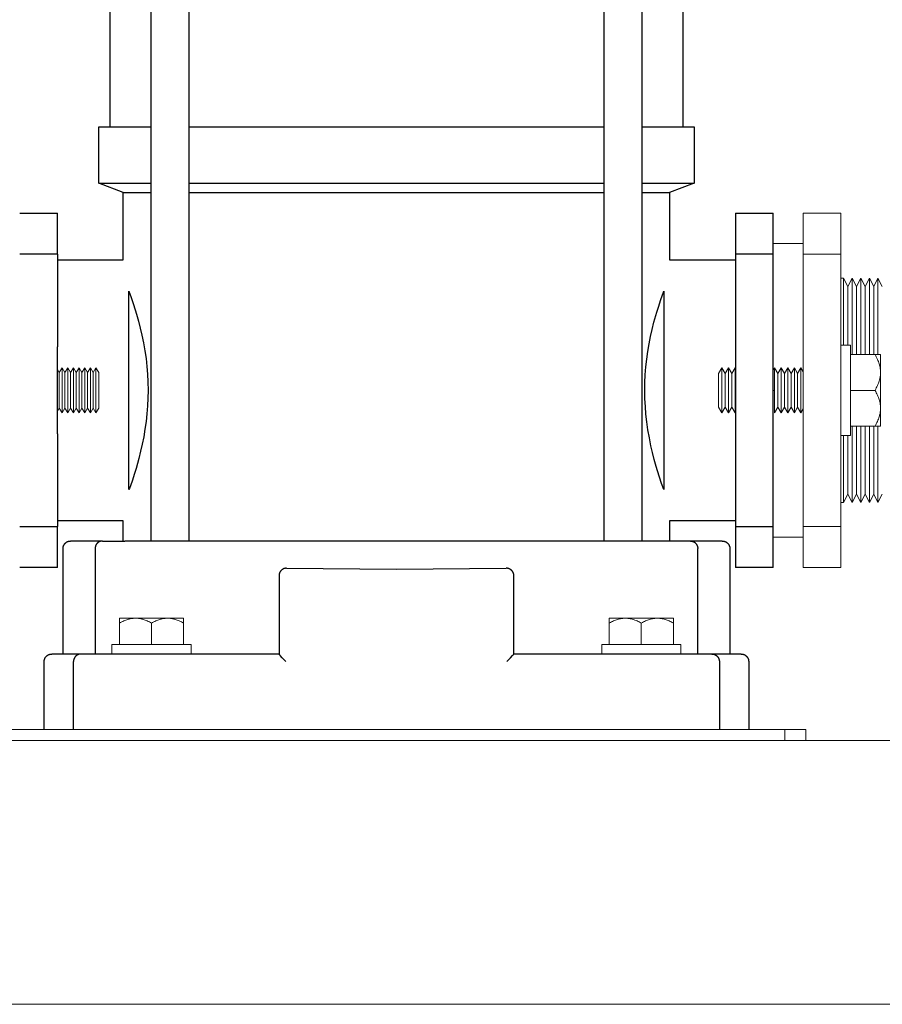
# Model space of a CAD drawing. Units: millimetres. Extents: x -1278 to 1839, y 3272 to 7082.
# Drawn here: x -825 to -596, y 4810 to 5071 of the extents above; entities that cross this region are included whole.
import ezdxf

# ---------------------------------------------------------------- set-up
doc = ezdxf.new("R2010")
doc.units = ezdxf.units.MM
for name, color, linetype, lineweight, true_color in [('Make2D$Visible$Curves$0', 254, 'Continuous', 0, 0xbebebe), ('Make2D$Visible$Curves$3DCPCOLOR253', 7, 'Continuous', 0, 0xadadad), ('Make2D$Visible$Curves$3DCPCOLOR254', 7, 'Continuous', 0, 0xd6d6d6)]:
    doc.layers.add(name, color=color, linetype=linetype, lineweight=lineweight, true_color=true_color)
doc.layers.add('Make2D$Visible$Curves$1', color=7, linetype='Continuous', true_color=0x000000)
doc.layers.add('Make2D$Visible$Curves$3', color=7, linetype='Continuous', true_color=0x000000)

msp = doc.modelspace()

# ---------------------------------------------------------------- linework, layer by layer
at = {"layer": 'Make2D$Visible$Curves$0', "color": 0}
for points in [[(-800.5, 4905.07), (-779.5, 4905.07)], [(-800.5, 4902.57), (-800.5, 4905.07)], [(-779.5, 4905.07), (-779.5, 4902.57)], [(-670.5, 4905.07), (-649.5, 4905.07)], [(-670.5, 4902.57), (-670.5, 4905.07)], [(-649.5, 4905.07), (-649.5, 4902.57)], [(-779.5, 4902.57), (-800.5, 4902.57)], [(-649.5, 4902.57), (-670.5, 4902.57)]]:
    msp.add_lwpolyline(points, dxfattribs=at)
at = {"layer": 'Make2D$Visible$Curves$1', "color": 251, "true_color": 0x545454}
for points in [[(-813.5, 4930.55), (-813.5, 4930.62), (-813.5, 4930.69), (-813.49, 4930.76), (-813.48, 4930.82), (-813.47, 4930.89), (-813.46, 4930.96), (-813.44, 4931.03), (-813.43, 4931.09), (-813.41, 4931.16), (-813.38, 4931.22), (-813.36, 4931.29), (-813.33, 4931.35), (-813.31, 4931.41), (-813.28, 4931.47), (-813.24, 4931.53), (-813.21, 4931.59), (-813.17, 4931.65), (-813.13, 4931.71), (-813.09, 4931.76), (-813.05, 4931.81), (-813.01, 4931.87), (-812.96, 4931.92), (-812.91, 4931.97), (-812.87, 4932.01), (-812.81, 4932.06), (-812.76, 4932.1), (-812.71, 4932.15), (-812.65, 4932.19), (-812.6, 4932.22), (-812.54, 4932.26), (-812.48, 4932.3), (-812.42, 4932.33), (-812.36, 4932.36), (-812.3, 4932.39), (-812.23, 4932.41), (-812.17, 4932.44), (-812.11, 4932.46), (-812.04, 4932.48), (-811.97, 4932.5), (-811.91, 4932.51), (-811.84, 4932.52), (-811.77, 4932.53), (-811.7, 4932.54), (-811.64, 4932.55), (-811.57, 4932.55), (-811.5, 4932.55)], [(-813.5, 4902.55), (-813.5, 4930.55)], [(-803.03, 4932.55), (-811.5, 4932.55)], [(-803.03, 4932.55), (-803.07, 4932.55), (-803.12, 4932.55), (-803.16, 4932.55), (-803.2, 4932.54), (-803.25, 4932.54), (-803.29, 4932.53), (-803.34, 4932.53), (-803.38, 4932.52), (-803.43, 4932.51), (-803.47, 4932.5), (-803.52, 4932.49), (-803.57, 4932.48), (-803.61, 4932.46), (-803.66, 4932.45), (-803.7, 4932.43), (-803.75, 4932.41), (-803.79, 4932.39), (-803.84, 4932.37), (-803.88, 4932.35), (-803.92, 4932.33), (-803.97, 4932.31), (-804.01, 4932.28), (-804.05, 4932.25), (-804.09, 4932.23), (-804.14, 4932.2), (-804.18, 4932.17), (-804.22, 4932.14), (-804.26, 4932.11), (-804.29, 4932.07), (-804.33, 4932.04), (-804.37, 4932), (-804.41, 4931.97), (-804.44, 4931.93), (-804.47, 4931.89), (-804.51, 4931.85), (-804.54, 4931.81), (-804.57, 4931.77), (-804.6, 4931.73), (-804.63, 4931.69), (-804.66, 4931.65), (-804.68, 4931.6), (-804.71, 4931.56), (-804.73, 4931.52), (-804.76, 4931.47), (-804.78, 4931.43), (-804.8, 4931.38), (-804.82, 4931.33), (-804.84, 4931.29), (-804.86, 4931.24), (-804.87, 4931.2), (-804.89, 4931.15), (-804.9, 4931.1), (-804.91, 4931.06), (-804.92, 4931.01), (-804.93, 4930.96), (-804.94, 4930.92), (-804.95, 4930.87), (-804.96, 4930.82), (-804.96, 4930.78), (-804.97, 4930.73), (-804.97, 4930.69), (-804.97, 4930.64), (-804.97, 4930.6), (-804.98, 4930.55)], [(-804.98, 4930.55), (-804.98, 4902.55)], [(-803.03, 4932.55), (-797.1, 4932.55)], [(-652.9, 4932.55), (-797.1, 4932.55)], [(-646.97, 4932.55), (-652.9, 4932.55)], [(-646.97, 4932.55), (-646.93, 4932.55), (-646.88, 4932.55), (-646.84, 4932.55), (-646.8, 4932.54), (-646.75, 4932.54), (-646.71, 4932.53), (-646.66, 4932.53), (-646.62, 4932.52), (-646.57, 4932.51), (-646.53, 4932.5), (-646.48, 4932.49), (-646.43, 4932.48), (-646.39, 4932.46), (-646.34, 4932.45), (-646.3, 4932.43), (-646.25, 4932.41), (-646.21, 4932.39), (-646.16, 4932.37), (-646.12, 4932.35), (-646.08, 4932.33), (-646.03, 4932.31), (-645.99, 4932.28), (-645.95, 4932.25), (-645.91, 4932.23), (-645.86, 4932.2), (-645.82, 4932.17), (-645.78, 4932.14), (-645.74, 4932.11), (-645.71, 4932.07), (-645.67, 4932.04), (-645.63, 4932), (-645.59, 4931.97), (-645.56, 4931.93), (-645.53, 4931.89), (-645.49, 4931.85), (-645.46, 4931.81), (-645.43, 4931.77), (-645.4, 4931.73), (-645.37, 4931.69), (-645.34, 4931.65), (-645.32, 4931.6), (-645.29, 4931.56), (-645.27, 4931.52), (-645.24, 4931.47), (-645.22, 4931.43), (-645.2, 4931.38), (-645.18, 4931.33), (-645.16, 4931.29), (-645.14, 4931.24), (-645.13, 4931.2), (-645.11, 4931.15), (-645.1, 4931.1), (-645.09, 4931.06), (-645.08, 4931.01), (-645.07, 4930.96), (-645.06, 4930.92), (-645.05, 4930.87), (-645.04, 4930.82), (-645.04, 4930.78), (-645.03, 4930.73), (-645.03, 4930.69), (-645.03, 4930.64), (-645.03, 4930.6), (-645.02, 4930.55)], [(-638.5, 4932.55), (-646.97, 4932.55)], [(-645.02, 4902.55), (-645.02, 4930.55)], [(-638.5, 4932.55), (-638.43, 4932.55), (-638.36, 4932.55), (-638.3, 4932.54), (-638.23, 4932.53), (-638.16, 4932.52), (-638.09, 4932.51), (-638.03, 4932.5), (-637.96, 4932.48), (-637.89, 4932.46), (-637.83, 4932.44), (-637.77, 4932.41), (-637.7, 4932.39), (-637.64, 4932.36), (-637.58, 4932.33), (-637.52, 4932.3), (-637.46, 4932.26), (-637.4, 4932.22), (-637.35, 4932.19), (-637.29, 4932.15), (-637.24, 4932.1), (-637.19, 4932.06), (-637.13, 4932.01), (-637.09, 4931.97), (-637.04, 4931.92), (-636.99, 4931.87), (-636.95, 4931.81), (-636.91, 4931.76), (-636.87, 4931.71), (-636.83, 4931.65), (-636.79, 4931.59), (-636.76, 4931.53), (-636.72, 4931.47), (-636.69, 4931.41), (-636.67, 4931.35), (-636.64, 4931.29), (-636.62, 4931.22), (-636.59, 4931.16), (-636.57, 4931.09), (-636.56, 4931.03), (-636.54, 4930.96), (-636.53, 4930.89), (-636.52, 4930.82), (-636.51, 4930.76), (-636.5, 4930.69), (-636.5, 4930.62), (-636.5, 4930.55)], [(-636.5, 4930.55), (-636.5, 4902.55)], [(-755.35, 4924.95), (-755.4, 4924.91), (-755.45, 4924.87), (-755.5, 4924.83), (-755.55, 4924.79), (-755.59, 4924.74), (-755.64, 4924.7), (-755.68, 4924.65), (-755.72, 4924.6), (-755.76, 4924.55)], [(-754.55, 4925.29), (-754.62, 4925.28), (-754.68, 4925.27), (-754.75, 4925.25), (-754.81, 4925.23), (-754.88, 4925.21), (-754.94, 4925.18), (-755, 4925.15), (-755.06, 4925.13), (-755.12, 4925.09), (-755.18, 4925.06), (-755.24, 4925.03), (-755.3, 4924.99), (-755.35, 4924.95)], [(-754.17, 4925.32), (-754.23, 4925.33), (-754.29, 4925.32), (-754.36, 4925.32), (-754.42, 4925.31), (-754.49, 4925.3), (-754.55, 4925.29)], [(-754.17, 4925.32), (-725, 4925.05), (-695.83, 4925.32)], [(-695.55, 4925.31), (-695.61, 4925.32), (-695.66, 4925.32), (-695.72, 4925.32), (-695.78, 4925.33), (-695.83, 4925.32)], [(-694.73, 4925.01), (-694.79, 4925.04), (-694.85, 4925.08), (-694.91, 4925.11), (-694.97, 4925.14), (-695.03, 4925.17), (-695.09, 4925.19), (-695.16, 4925.22), (-695.22, 4925.24), (-695.29, 4925.26), (-695.35, 4925.27), (-695.42, 4925.29), (-695.48, 4925.3), (-695.55, 4925.31)], [(-694.38, 4924.72), (-694.43, 4924.76), (-694.48, 4924.81), (-694.52, 4924.85), (-694.57, 4924.89), (-694.62, 4924.93), (-694.68, 4924.97), (-694.73, 4925.01)], [(-756.13, 4923.73), (-756.14, 4923.67), (-756.15, 4923.6), (-756.16, 4923.53), (-756.16, 4923.46), (-756.17, 4923.39), (-756.17, 4923.32)], [(-756.17, 4923.32), (-756.17, 4916.16)], [(-755.76, 4924.55), (-755.8, 4924.49), (-755.84, 4924.44), (-755.88, 4924.38), (-755.91, 4924.32), (-755.94, 4924.26), (-755.97, 4924.19), (-756, 4924.13), (-756.03, 4924.07), (-756.05, 4924), (-756.07, 4923.93), (-756.09, 4923.87), (-756.11, 4923.8), (-756.13, 4923.73)], [(-693.93, 4923.96), (-693.95, 4924.02), (-693.98, 4924.09), (-694.01, 4924.15), (-694.03, 4924.21), (-694.07, 4924.27), (-694.1, 4924.33), (-694.13, 4924.39), (-694.17, 4924.45), (-694.21, 4924.51), (-694.25, 4924.56), (-694.29, 4924.62), (-694.34, 4924.67), (-694.38, 4924.72)], [(-693.84, 4923.45), (-693.84, 4923.51), (-693.85, 4923.58), (-693.86, 4923.64), (-693.87, 4923.7), (-693.88, 4923.77), (-693.9, 4923.83), (-693.91, 4923.89), (-693.93, 4923.96)], [(-693.83, 4923.32), (-693.83, 4923.39), (-693.84, 4923.45)], [(-693.83, 4916.16), (-693.83, 4923.32)], [(-756.17, 4916.16), (-756.17, 4902.55)], [(-693.83, 4902.55), (-693.83, 4916.16)], [(-818.5, 4900.55), (-818.5, 4900.62), (-818.5, 4900.69), (-818.49, 4900.76), (-818.48, 4900.82), (-818.47, 4900.89), (-818.46, 4900.96), (-818.44, 4901.03), (-818.43, 4901.09), (-818.41, 4901.16), (-818.38, 4901.22), (-818.36, 4901.29), (-818.33, 4901.35), (-818.31, 4901.41), (-818.28, 4901.47), (-818.24, 4901.53), (-818.21, 4901.59), (-818.17, 4901.65), (-818.13, 4901.71), (-818.09, 4901.76), (-818.05, 4901.81), (-818.01, 4901.87), (-817.96, 4901.92), (-817.91, 4901.97), (-817.87, 4902.01), (-817.81, 4902.06), (-817.76, 4902.1), (-817.71, 4902.15), (-817.65, 4902.19), (-817.6, 4902.22), (-817.54, 4902.26), (-817.48, 4902.3), (-817.42, 4902.33), (-817.36, 4902.36), (-817.3, 4902.39), (-817.23, 4902.41), (-817.17, 4902.44), (-817.11, 4902.46), (-817.04, 4902.48), (-816.97, 4902.5), (-816.91, 4902.51), (-816.84, 4902.52), (-816.77, 4902.53), (-816.7, 4902.54), (-816.64, 4902.55), (-816.57, 4902.55), (-816.5, 4902.55)], [(-808.74, 4902.55), (-816.5, 4902.55)], [(-808.74, 4902.55), (-808.78, 4902.55), (-808.83, 4902.55), (-808.87, 4902.55), (-808.91, 4902.54), (-808.96, 4902.54), (-809.01, 4902.53), (-809.05, 4902.53), (-809.1, 4902.52), (-809.14, 4902.51), (-809.19, 4902.5), (-809.23, 4902.49), (-809.28, 4902.48), (-809.33, 4902.46), (-809.37, 4902.45), (-809.42, 4902.43), (-809.46, 4902.41), (-809.51, 4902.39), (-809.56, 4902.37), (-809.6, 4902.35), (-809.65, 4902.33), (-809.69, 4902.31), (-809.73, 4902.28), (-809.78, 4902.25), (-809.82, 4902.23), (-809.86, 4902.2), (-809.9, 4902.17), (-809.94, 4902.14), (-809.98, 4902.11), (-810.02, 4902.07), (-810.06, 4902.04), (-810.1, 4902), (-810.13, 4901.97), (-810.17, 4901.93), (-810.21, 4901.89), (-810.24, 4901.85), (-810.27, 4901.81), (-810.3, 4901.77), (-810.33, 4901.73), (-810.36, 4901.69), (-810.39, 4901.65), (-810.42, 4901.6), (-810.44, 4901.56), (-810.47, 4901.52), (-810.49, 4901.47), (-810.52, 4901.43), (-810.54, 4901.38), (-810.56, 4901.33), (-810.58, 4901.29), (-810.59, 4901.24), (-810.61, 4901.2), (-810.62, 4901.15), (-810.64, 4901.1), (-810.65, 4901.06), (-810.66, 4901.01), (-810.67, 4900.96), (-810.68, 4900.92), (-810.69, 4900.87), (-810.7, 4900.82), (-810.7, 4900.78), (-810.71, 4900.73), (-810.71, 4900.69), (-810.71, 4900.64), (-810.71, 4900.6), (-810.71, 4900.55)], [(-794.5, 4902.55), (-808.74, 4902.55)], [(-756.17, 4902.55), (-794.5, 4902.55)], [(-754.33, 4900.55), (-755.3, 4901.54), (-755.83, 4902.12), (-755.98, 4902.29), (-756.04, 4902.36), (-756.09, 4902.42), (-756.11, 4902.45), (-756.12, 4902.47), (-756.14, 4902.48), (-756.14, 4902.49), (-756.15, 4902.5), (-756.15, 4902.51), (-756.16, 4902.52), (-756.16, 4902.52), (-756.16, 4902.52), (-756.16, 4902.53), (-756.16, 4902.53), (-756.16, 4902.53), (-756.16, 4902.53), (-756.16, 4902.53), (-756.16, 4902.54), (-756.17, 4902.54), (-756.17, 4902.54), (-756.17, 4902.54), (-756.17, 4902.54), (-756.17, 4902.54), (-756.17, 4902.54), (-756.17, 4902.54), (-756.17, 4902.54), (-756.17, 4902.54), (-756.17, 4902.54), (-756.17, 4902.54), (-756.17, 4902.54), (-756.17, 4902.54), (-756.17, 4902.55)], [(-695.67, 4900.55), (-694.7, 4901.54), (-694.17, 4902.12), (-694.02, 4902.29), (-693.96, 4902.36), (-693.91, 4902.42), (-693.89, 4902.45), (-693.88, 4902.47), (-693.86, 4902.48), (-693.86, 4902.49), (-693.85, 4902.5), (-693.85, 4902.51), (-693.84, 4902.52), (-693.84, 4902.52), (-693.84, 4902.52), (-693.84, 4902.53), (-693.84, 4902.53), (-693.84, 4902.53), (-693.84, 4902.53), (-693.84, 4902.53), (-693.84, 4902.54), (-693.83, 4902.54), (-693.83, 4902.54), (-693.83, 4902.54), (-693.83, 4902.54), (-693.83, 4902.54), (-693.83, 4902.54), (-693.83, 4902.54), (-693.83, 4902.54), (-693.83, 4902.54), (-693.83, 4902.54), (-693.83, 4902.54), (-693.83, 4902.54), (-693.83, 4902.54), (-693.83, 4902.55)], [(-655.5, 4902.55), (-693.83, 4902.55)], [(-641.26, 4902.55), (-655.5, 4902.55)], [(-641.26, 4902.55), (-641.22, 4902.55), (-641.17, 4902.55), (-641.13, 4902.55), (-641.09, 4902.54), (-641.04, 4902.54), (-640.99, 4902.53), (-640.95, 4902.53), (-640.9, 4902.52), (-640.86, 4902.51), (-640.81, 4902.5), (-640.77, 4902.49), (-640.72, 4902.48), (-640.67, 4902.46), (-640.63, 4902.45), (-640.58, 4902.43), (-640.54, 4902.41), (-640.49, 4902.39), (-640.44, 4902.37), (-640.4, 4902.35), (-640.35, 4902.33), (-640.31, 4902.31), (-640.27, 4902.28), (-640.22, 4902.25), (-640.18, 4902.23), (-640.14, 4902.2), (-640.1, 4902.17), (-640.06, 4902.14), (-640.02, 4902.11), (-639.98, 4902.07), (-639.94, 4902.04), (-639.9, 4902), (-639.87, 4901.97), (-639.83, 4901.93), (-639.79, 4901.89), (-639.76, 4901.85), (-639.73, 4901.81), (-639.7, 4901.77), (-639.67, 4901.73), (-639.64, 4901.69), (-639.61, 4901.65), (-639.58, 4901.6), (-639.56, 4901.56), (-639.53, 4901.52), (-639.51, 4901.47), (-639.48, 4901.43), (-639.46, 4901.38), (-639.44, 4901.33), (-639.42, 4901.29), (-639.41, 4901.24), (-639.39, 4901.2), (-639.38, 4901.15), (-639.36, 4901.1), (-639.35, 4901.06), (-639.34, 4901.01), (-639.33, 4900.96), (-639.32, 4900.92), (-639.31, 4900.87), (-639.3, 4900.82), (-639.3, 4900.78), (-639.29, 4900.73), (-639.29, 4900.69), (-639.29, 4900.64), (-639.29, 4900.6), (-639.29, 4900.55)], [(-633.5, 4902.55), (-641.26, 4902.55)], [(-633.5, 4902.55), (-633.43, 4902.55), (-633.36, 4902.55), (-633.3, 4902.54), (-633.23, 4902.53), (-633.16, 4902.52), (-633.09, 4902.51), (-633.03, 4902.5), (-632.96, 4902.48), (-632.89, 4902.46), (-632.83, 4902.44), (-632.77, 4902.41), (-632.7, 4902.39), (-632.64, 4902.36), (-632.58, 4902.33), (-632.52, 4902.3), (-632.46, 4902.26), (-632.4, 4902.22), (-632.35, 4902.19), (-632.29, 4902.15), (-632.24, 4902.1), (-632.19, 4902.06), (-632.13, 4902.01), (-632.09, 4901.97), (-632.04, 4901.92), (-631.99, 4901.87), (-631.95, 4901.81), (-631.91, 4901.76), (-631.87, 4901.71), (-631.83, 4901.65), (-631.79, 4901.59), (-631.76, 4901.53), (-631.72, 4901.47), (-631.69, 4901.41), (-631.67, 4901.35), (-631.64, 4901.29), (-631.62, 4901.22), (-631.59, 4901.16), (-631.57, 4901.09), (-631.56, 4901.03), (-631.54, 4900.96), (-631.53, 4900.89), (-631.52, 4900.82), (-631.51, 4900.76), (-631.5, 4900.69), (-631.5, 4900.62), (-631.5, 4900.55)], [(-818.5, 4882.55), (-818.5, 4900.55)], [(-810.71, 4882.55), (-810.71, 4900.55)], [(-639.29, 4900.55), (-639.29, 4882.55)], [(-631.5, 4900.55), (-631.5, 4882.55)]]:
    msp.add_lwpolyline(points, dxfattribs=at)
at = {"layer": 'Make2D$Visible$Curves$3', "color": 9, "true_color": 0xbbbbbb}
for points in [[(-801, 5042.55), (-801, 5253.55)], [(-790.1, 4932.55), (-790.1, 5253.55)], [(-780.1, 5253.55), (-780.1, 4932.55)], [(-669.9, 4932.55), (-669.9, 5253.55)], [(-659.9, 5253.55), (-659.9, 4932.55)], [(-649, 5253.55), (-649, 5042.55)], [(-804, 5042.55), (-790.1, 5042.55)], [(-804, 5027.55), (-804, 5042.55)], [(-780.1, 5042.55), (-669.9, 5042.55)], [(-659.9, 5042.55), (-646, 5042.55)], [(-646, 5042.55), (-646, 5027.55)], [(-797.5, 5025.05), (-804, 5027.55)], [(-804, 5027.55), (-790.1, 5027.55)], [(-780.1, 5027.55), (-669.9, 5027.55)], [(-659.9, 5027.55), (-646, 5027.55)], [(-646, 5027.55), (-652.5, 5025.05)], [(-797.5, 5007.2), (-797.5, 5025.05)], [(-797.5, 5025.05), (-790.1, 5025.05)], [(-780.1, 5025.05), (-669.9, 5025.05)], [(-659.9, 5025.05), (-652.5, 5025.05)], [(-652.5, 5025.05), (-652.5, 5007.2)], [(-825, 5019.55), (-815, 5019.55)], [(-815, 5008.67), (-815, 5019.55)], [(-635, 5019.55), (-635, 5008.67)], [(-635, 5019.55), (-625, 5019.55)], [(-625, 5008.67), (-625, 5019.55)], [(-815, 5008.67), (-825, 5008.67)], [(-815, 5008.67), (-815, 4984.08)], [(-635, 5008.67), (-635, 4984.08)], [(-625, 5008.67), (-635, 5008.67)], [(-625, 4984.08), (-625, 5008.67)], [(-815, 5007.2), (-797.5, 5007.2)], [(-652.5, 5007.2), (-635, 5007.2)], [(-796, 4998.89), (-795.4, 4997.24), (-794.84, 4995.58)], [(-796, 4972.55), (-796, 4998.89)], [(-655.46, 4994.65), (-654.81, 4996.63), (-654.11, 4998.6)], [(-654.11, 4998.6), (-654, 4998.89)], [(-654, 4998.89), (-654, 4972.55)], [(-794.84, 4995.58), (-794.31, 4993.92)], [(-794.31, 4993.92), (-793.96, 4992.75)], [(-793.96, 4992.75), (-793.45, 4990.93), (-792.98, 4989.09), (-792.55, 4987.24)], [(-656.64, 4990.62), (-655.88, 4993.29)], [(-655.88, 4993.29), (-655.46, 4994.65)], [(-657.92, 4984.91), (-657.54, 4986.83), (-657.11, 4988.73), (-656.64, 4990.62)], [(-792.55, 4987.24), (-792.13, 4985.16), (-791.77, 4983.06), (-791.47, 4980.96)], [(-658.77, 4978.76), (-658.55, 4980.82), (-658.26, 4982.87), (-657.92, 4984.91)], [(-815, 4961.03), (-815, 4984.08)], [(-635, 4984.08), (-635, 4961.03)], [(-625, 4961.03), (-625, 4984.08)], [(-791.47, 4980.96), (-791.24, 4978.92), (-791.07, 4976.87), (-790.97, 4974.82)], [(-659.07, 4972.55), (-659.03, 4974.63), (-658.94, 4976.7), (-658.77, 4978.76)], [(-790.97, 4974.82), (-790.93, 4972.55)], [(-796, 4946.21), (-796, 4972.55)], [(-790.93, 4972.55), (-790.97, 4970.48), (-791.06, 4968.41), (-791.23, 4966.34)], [(-659.03, 4970.29), (-659.07, 4972.55)], [(-654, 4972.55), (-654, 4946.21)], [(-658.53, 4964.15), (-658.76, 4966.19), (-658.93, 4968.24), (-659.03, 4970.29)], [(-791.23, 4966.34), (-791.45, 4964.28), (-791.74, 4962.23), (-792.08, 4960.19)], [(-657.45, 4957.86), (-657.87, 4959.95), (-658.23, 4962.04), (-658.53, 4964.15)], [(-815, 4961.03), (-815, 4936.44)], [(-792.08, 4960.19), (-792.46, 4958.28), (-792.89, 4956.38), (-793.36, 4954.49)], [(-635, 4961.03), (-635, 4936.44)], [(-625, 4936.44), (-625, 4961.03)], [(-656.04, 4952.35), (-656.55, 4954.18), (-657.02, 4956.02), (-657.45, 4957.86)], [(-793.36, 4954.49), (-794.12, 4951.82)], [(-794.12, 4951.82), (-794.54, 4950.46)], [(-655.69, 4951.19), (-656.04, 4952.35)], [(-655.16, 4949.53), (-655.69, 4951.19)], [(-794.54, 4950.46), (-795.19, 4948.47), (-795.89, 4946.51)], [(-654, 4946.21), (-654.6, 4947.86), (-655.16, 4949.53)], [(-795.89, 4946.51), (-796, 4946.21)], [(-797.5, 4937.9), (-815, 4937.9)], [(-797.5, 4932.55), (-797.5, 4937.9)], [(-652.5, 4937.9), (-652.5, 4932.55)], [(-635, 4937.9), (-652.5, 4937.9)], [(-825, 4936.44), (-815, 4936.44)], [(-815, 4925.55), (-815, 4936.44)], [(-635, 4936.44), (-625, 4936.44)], [(-635, 4936.44), (-635, 4925.55)], [(-625, 4925.55), (-625, 4936.44)], [(-815, 4925.55), (-825, 4925.55)], [(-625, 4925.55), (-635, 4925.55)]]:
    msp.add_lwpolyline(points, dxfattribs=at)
at = {"layer": 'Make2D$Visible$Curves$3DCPCOLOR253', "color": 0}
for points in [[(-798.5, 4910.75), (-798.21, 4910.92), (-797.92, 4911.07), (-797.64, 4911.21), (-797.36, 4911.34), (-797.09, 4911.46), (-796.82, 4911.56), (-796.56, 4911.66), (-796.3, 4911.75), (-796.04, 4911.82), (-795.91, 4911.86), (-795.78, 4911.89), (-795.65, 4911.92), (-795.52, 4911.94), (-795.4, 4911.97), (-795.27, 4911.99), (-795.14, 4912.01), (-795.01, 4912.02), (-794.89, 4912.04), (-794.76, 4912.05), (-794.63, 4912.06), (-794.51, 4912.06), (-794.38, 4912.07), (-794.25, 4912.07)], [(-794.25, 4912.07), (-798.5, 4912.07)], [(-798.5, 4912.07), (-798.5, 4910.75)], [(-794.25, 4912.07), (-794.12, 4912.07), (-793.99, 4912.06), (-793.87, 4912.06), (-793.74, 4912.05), (-793.61, 4912.04), (-793.49, 4912.02), (-793.36, 4912.01), (-793.23, 4911.99), (-793.1, 4911.97), (-792.98, 4911.94), (-792.85, 4911.92), (-792.72, 4911.89), (-792.59, 4911.86), (-792.46, 4911.82), (-792.2, 4911.75), (-791.94, 4911.66), (-791.68, 4911.56), (-791.41, 4911.46), (-791.14, 4911.34), (-790.86, 4911.21), (-790.58, 4911.07), (-790.29, 4910.92), (-790, 4910.75)], [(-790, 4912.07), (-794.25, 4912.07)], [(-790, 4910.75), (-789.71, 4910.92), (-789.42, 4911.07), (-789.14, 4911.21), (-788.86, 4911.34), (-788.59, 4911.46), (-788.32, 4911.56), (-788.06, 4911.66), (-787.8, 4911.75), (-787.54, 4911.82), (-787.41, 4911.86), (-787.28, 4911.89), (-787.15, 4911.92), (-787.02, 4911.94), (-786.9, 4911.97), (-786.77, 4911.99), (-786.64, 4912.01), (-786.51, 4912.02), (-786.39, 4912.04), (-786.26, 4912.05), (-786.13, 4912.06), (-786.01, 4912.06), (-785.88, 4912.07), (-785.75, 4912.07)], [(-785.75, 4912.07), (-790, 4912.07)], [(-785.75, 4912.07), (-785.62, 4912.07), (-785.49, 4912.06), (-785.37, 4912.06), (-785.24, 4912.05), (-785.11, 4912.04), (-784.99, 4912.02), (-784.86, 4912.01), (-784.73, 4911.99), (-784.6, 4911.97), (-784.48, 4911.94), (-784.35, 4911.92), (-784.22, 4911.89), (-784.09, 4911.86), (-783.96, 4911.82), (-783.7, 4911.75), (-783.44, 4911.66), (-783.18, 4911.56), (-782.91, 4911.46), (-782.64, 4911.34), (-782.36, 4911.21), (-782.08, 4911.07), (-781.79, 4910.92), (-781.5, 4910.75)], [(-781.5, 4912.07), (-785.75, 4912.07)], [(-781.5, 4910.75), (-781.5, 4912.07)], [(-668.5, 4910.75), (-668.21, 4910.92), (-667.92, 4911.07), (-667.64, 4911.21), (-667.36, 4911.34), (-667.09, 4911.46), (-666.82, 4911.56), (-666.56, 4911.66), (-666.3, 4911.75), (-666.04, 4911.82), (-665.91, 4911.86), (-665.78, 4911.89), (-665.65, 4911.92), (-665.52, 4911.94), (-665.4, 4911.97), (-665.27, 4911.99), (-665.14, 4912.01), (-665.01, 4912.02), (-664.89, 4912.04), (-664.76, 4912.05), (-664.63, 4912.06), (-664.51, 4912.06), (-664.38, 4912.07), (-664.25, 4912.07)], [(-664.25, 4912.07), (-668.5, 4912.07)], [(-668.5, 4912.07), (-668.5, 4910.75)], [(-664.25, 4912.07), (-664.12, 4912.07), (-663.99, 4912.06), (-663.87, 4912.06), (-663.74, 4912.05), (-663.61, 4912.04), (-663.49, 4912.02), (-663.36, 4912.01), (-663.23, 4911.99), (-663.1, 4911.97), (-662.98, 4911.94), (-662.85, 4911.92), (-662.72, 4911.89), (-662.59, 4911.86), (-662.46, 4911.82), (-662.2, 4911.75), (-661.94, 4911.66), (-661.68, 4911.56), (-661.41, 4911.46), (-661.14, 4911.34), (-660.86, 4911.21), (-660.58, 4911.07), (-660.29, 4910.92), (-660, 4910.75)], [(-660, 4912.07), (-664.25, 4912.07)], [(-660, 4910.75), (-659.71, 4910.92), (-659.42, 4911.07), (-659.14, 4911.21), (-658.86, 4911.34), (-658.59, 4911.46), (-658.32, 4911.56), (-658.06, 4911.66), (-657.8, 4911.75), (-657.54, 4911.82), (-657.41, 4911.86), (-657.28, 4911.89), (-657.15, 4911.92), (-657.02, 4911.94), (-656.9, 4911.97), (-656.77, 4911.99), (-656.64, 4912.01), (-656.51, 4912.02), (-656.39, 4912.04), (-656.26, 4912.05), (-656.13, 4912.06), (-656.01, 4912.06), (-655.88, 4912.07), (-655.75, 4912.07)], [(-655.75, 4912.07), (-660, 4912.07)], [(-655.75, 4912.07), (-655.62, 4912.07), (-655.49, 4912.06), (-655.37, 4912.06), (-655.24, 4912.05), (-655.11, 4912.04), (-654.99, 4912.02), (-654.86, 4912.01), (-654.73, 4911.99), (-654.6, 4911.97), (-654.48, 4911.94), (-654.35, 4911.92), (-654.22, 4911.89), (-654.09, 4911.86), (-653.96, 4911.82), (-653.7, 4911.75), (-653.44, 4911.66), (-653.18, 4911.56), (-652.91, 4911.46), (-652.64, 4911.34), (-652.36, 4911.21), (-652.08, 4911.07), (-651.79, 4910.92), (-651.5, 4910.75)], [(-651.5, 4912.07), (-655.75, 4912.07)], [(-651.5, 4910.75), (-651.5, 4912.07)], [(-798.5, 4905.07), (-798.5, 4910.75)], [(-790, 4905.07), (-790, 4910.75)], [(-781.5, 4910.75), (-781.5, 4905.07)], [(-668.5, 4905.07), (-668.5, 4910.75)], [(-660, 4905.07), (-660, 4910.75)], [(-651.5, 4910.75), (-651.5, 4905.07)]]:
    msp.add_lwpolyline(points, dxfattribs=at)
at = {"layer": 'Make2D$Visible$Curves$3DCPCOLOR253'}
for points in [[(-475, 4879.55), (-975, 4879.55)], [(-475, 4809.55), (-975, 4809.55)]]:
    msp.add_lwpolyline(points, dxfattribs=at)
at = {"layer": 'Make2D$Visible$Curves$3DCPCOLOR254'}
for points in [[(-617, 5019.55), (-617, 5008.67)], [(-617, 5019.55), (-607, 5019.55)], [(-607, 5008.67), (-607, 5019.55)], [(-625, 5011.55), (-617, 5011.55)], [(-617, 5008.67), (-607, 5008.67)], [(-617, 5008.67), (-617, 4984.08)], [(-607, 4984.08), (-607, 5008.67)], [(-607, 5002.36), (-606.33, 5002.36)], [(-606.33, 4984.55), (-606.33, 5002.36)], [(-606.33, 5002.36), (-605.19, 5000.14)], [(-605.19, 5000.14), (-604.04, 5002.36)], [(-604.04, 4982.05), (-604.04, 5002.36)], [(-604.04, 5002.36), (-602.9, 5000.14)], [(-602.9, 5000.14), (-601.76, 5002.36)], [(-601.76, 4982.05), (-601.76, 5002.36)], [(-601.76, 5002.36), (-600.61, 5000.14)], [(-600.61, 5000.14), (-599.47, 5002.36)], [(-599.47, 4982.05), (-599.47, 5002.36)], [(-599.47, 5002.36), (-598.32, 5000.14)], [(-598.32, 5000.14), (-597.18, 5002.36)], [(-597.18, 4982.05), (-597.18, 5002.36)], [(-597.18, 5002.36), (-596.03, 5000.14)], [(-605.19, 4984.55), (-605.19, 5000.14)], [(-602.9, 4982.05), (-602.9, 5000.14)], [(-600.61, 4982.05), (-600.61, 5000.14)], [(-598.32, 4982.05), (-598.32, 5000.14)], [(-617, 4984.08), (-617, 4961.03)], [(-607, 4961.03), (-607, 4984.08)], [(-604.04, 4942.75), (-604.04, 4963.05)], [(-602.9, 4944.97), (-602.9, 4963.05)], [(-601.76, 4942.75), (-601.76, 4963.05)], [(-600.61, 4944.97), (-600.61, 4963.05)], [(-599.47, 4942.75), (-599.47, 4963.05)], [(-598.32, 4944.97), (-598.32, 4963.05)], [(-597.18, 4942.75), (-597.18, 4963.05)], [(-617, 4961.03), (-617, 4936.44)], [(-607, 4936.44), (-607, 4961.03)], [(-606.33, 4942.75), (-606.33, 4960.55)], [(-605.19, 4944.97), (-605.19, 4960.55)], [(-605.19, 4944.97), (-606.33, 4942.75)], [(-604.04, 4942.75), (-605.19, 4944.97)], [(-602.9, 4944.97), (-604.04, 4942.75)], [(-601.76, 4942.75), (-602.9, 4944.97)], [(-600.61, 4944.97), (-601.76, 4942.75)], [(-599.47, 4942.75), (-600.61, 4944.97)], [(-598.32, 4944.97), (-599.47, 4942.75)], [(-597.18, 4942.75), (-598.32, 4944.97)], [(-596.03, 4944.97), (-597.18, 4942.75)], [(-606.33, 4942.75), (-607, 4942.75)], [(-617, 4936.44), (-617, 4925.55)], [(-617, 4936.44), (-607, 4936.44)], [(-607, 4925.55), (-607, 4936.44)], [(-617, 4933.55), (-625, 4933.55)], [(-607, 4925.55), (-617, 4925.55)], [(-799.5, 4882.55), (-828.08, 4882.55)], [(-650.5, 4882.55), (-799.5, 4882.55)], [(-621.92, 4882.55), (-650.5, 4882.55)], [(-616.33, 4882.55), (-621.92, 4882.55)], [(-621.92, 4879.55), (-621.92, 4882.55)], [(-616.33, 4882.55), (-616.33, 4879.55)]]:
    msp.add_lwpolyline(points, dxfattribs=at)
at = {"layer": 'Make2D$Visible$Curves$3DCPCOLOR254', "color": 0}
for points in [[(-607, 4984.55), (-604.5, 4984.55)], [(-604.5, 4984.55), (-604.5, 4960.55)], [(-604.5, 4982.05), (-597.97, 4982.05)], [(-597.97, 4982.05), (-597.79, 4981.73), (-597.62, 4981.41), (-597.46, 4981.09), (-597.32, 4980.78), (-597.18, 4980.48), (-597.06, 4980.18), (-596.96, 4979.88), (-596.86, 4979.59), (-596.78, 4979.3), (-596.74, 4979.16), (-596.7, 4979.01), (-596.67, 4978.87), (-596.64, 4978.73), (-596.61, 4978.58), (-596.59, 4978.44), (-596.57, 4978.3), (-596.55, 4978.16), (-596.54, 4978.01), (-596.52, 4977.87), (-596.51, 4977.73), (-596.51, 4977.59), (-596.5, 4977.45), (-596.5, 4977.3)], [(-596.5, 4982.05), (-597.97, 4982.05)], [(-596.5, 4977.3), (-596.5, 4982.05)], [(-815, 4978.12), (-814.5, 4977.25)], [(-814.5, 4977.25), (-813.75, 4978.55)], [(-814.5, 4977.25), (-814.5, 4972.55)], [(-813.75, 4978.55), (-813.75, 4972.55)], [(-813.75, 4978.55), (-813, 4977.25)], [(-813, 4977.25), (-812.25, 4978.55)], [(-813, 4977.25), (-813, 4972.55)], [(-812.25, 4978.55), (-812.25, 4972.55)], [(-812.25, 4978.55), (-811.5, 4977.25)], [(-811.5, 4977.25), (-810.75, 4978.55)], [(-811.5, 4977.25), (-811.5, 4972.55)], [(-810.75, 4978.55), (-810.75, 4972.55)], [(-810.75, 4978.55), (-810, 4977.25)], [(-810, 4977.25), (-809.25, 4978.55)], [(-810, 4977.25), (-810, 4972.55)], [(-809.25, 4978.55), (-809.25, 4972.55)], [(-809.25, 4978.55), (-808.5, 4977.25)], [(-808.5, 4977.25), (-807.75, 4978.55)], [(-808.5, 4977.25), (-808.5, 4972.55)], [(-807.75, 4978.55), (-807.75, 4972.55)], [(-807.75, 4978.55), (-807, 4977.25)], [(-807, 4977.25), (-806.25, 4978.55)], [(-807, 4977.25), (-807, 4972.55)], [(-806.25, 4978.55), (-806.25, 4972.55)], [(-806.25, 4978.55), (-805.5, 4977.25)], [(-805.5, 4977.25), (-804.75, 4978.55)], [(-805.5, 4977.25), (-805.5, 4972.55)], [(-804.75, 4978.55), (-804.75, 4972.55)], [(-804.75, 4978.55), (-804, 4977.25)], [(-804, 4977.25), (-804, 4972.55)], [(-639.5, 4977.04), (-638.62, 4978.55)], [(-639.5, 4972.55), (-639.5, 4977.04)], [(-638.62, 4978.55), (-637.75, 4977.04)], [(-638.62, 4972.55), (-638.62, 4978.55)], [(-637.75, 4977.04), (-636.87, 4978.55)], [(-637.75, 4972.55), (-637.75, 4977.04)], [(-636.87, 4978.55), (-636, 4977.04)], [(-636.87, 4972.55), (-636.87, 4978.55)], [(-636, 4977.04), (-635.12, 4978.55)], [(-636, 4972.55), (-636, 4977.04)], [(-635.12, 4972.55), (-635.12, 4978.55)], [(-625, 4977.9), (-624.62, 4978.55)], [(-624.62, 4978.55), (-623.75, 4977.04)], [(-624.62, 4972.55), (-624.62, 4978.55)], [(-623.75, 4977.04), (-622.87, 4978.55)], [(-623.75, 4972.55), (-623.75, 4977.04)], [(-622.87, 4978.55), (-622, 4977.04)], [(-622.87, 4972.55), (-622.87, 4978.55)], [(-622, 4977.04), (-621.12, 4978.55)], [(-622, 4972.55), (-622, 4977.04)], [(-621.12, 4978.55), (-620.25, 4977.04)], [(-621.12, 4972.55), (-621.12, 4978.55)], [(-620.25, 4977.04), (-619.37, 4978.55)], [(-620.25, 4972.55), (-620.25, 4977.04)], [(-619.37, 4978.55), (-618.5, 4977.04)], [(-619.37, 4972.55), (-619.37, 4978.55)], [(-618.5, 4977.04), (-617.62, 4978.55)], [(-618.5, 4972.55), (-618.5, 4977.04)], [(-617.62, 4978.55), (-617, 4977.47)], [(-617.62, 4972.55), (-617.62, 4978.55)], [(-596.5, 4977.3), (-596.5, 4977.16), (-596.51, 4977.02), (-596.51, 4976.87), (-596.52, 4976.73), (-596.54, 4976.59), (-596.55, 4976.45), (-596.57, 4976.31), (-596.59, 4976.16), (-596.61, 4976.02), (-596.64, 4975.88), (-596.67, 4975.74), (-596.7, 4975.59), (-596.74, 4975.45), (-596.78, 4975.3), (-596.86, 4975.01), (-596.96, 4974.72), (-597.06, 4974.43), (-597.18, 4974.13), (-597.32, 4973.82), (-597.46, 4973.51), (-597.62, 4973.2), (-597.79, 4972.88), (-597.97, 4972.55)], [(-596.5, 4972.55), (-596.5, 4977.3)], [(-814.5, 4972.55), (-814.5, 4967.85)], [(-813.75, 4972.55), (-813.75, 4966.55)], [(-813, 4972.55), (-813, 4967.85)], [(-812.25, 4972.55), (-812.25, 4966.55)], [(-811.5, 4972.55), (-811.5, 4967.85)], [(-810.75, 4972.55), (-810.75, 4966.55)], [(-810, 4972.55), (-810, 4967.85)], [(-809.25, 4972.55), (-809.25, 4966.55)], [(-808.5, 4972.55), (-808.5, 4967.85)], [(-807.75, 4972.55), (-807.75, 4966.55)], [(-807, 4972.55), (-807, 4967.85)], [(-806.25, 4972.55), (-806.25, 4966.55)], [(-805.5, 4972.55), (-805.5, 4967.85)], [(-804.75, 4972.55), (-804.75, 4966.55)], [(-804, 4972.55), (-804, 4967.85)], [(-639.5, 4968.07), (-639.5, 4972.55)], [(-638.62, 4966.55), (-638.62, 4972.55)], [(-637.75, 4968.07), (-637.75, 4972.55)], [(-636.87, 4966.55), (-636.87, 4972.55)], [(-636, 4968.07), (-636, 4972.55)], [(-635.12, 4966.55), (-635.12, 4972.55)], [(-624.62, 4972.55), (-625, 4972.55)], [(-624.62, 4966.55), (-624.62, 4972.55)], [(-623.75, 4968.07), (-623.75, 4972.55)], [(-622.87, 4966.55), (-622.87, 4972.55)], [(-622, 4968.07), (-622, 4972.55)], [(-621.12, 4966.55), (-621.12, 4972.55)], [(-620.25, 4968.07), (-620.25, 4972.55)], [(-619.37, 4966.55), (-619.37, 4972.55)], [(-618.5, 4968.07), (-618.5, 4972.55)], [(-617.62, 4966.55), (-617.62, 4972.55)], [(-604.5, 4972.55), (-597.97, 4972.55)], [(-597.97, 4972.55), (-597.79, 4972.23), (-597.62, 4971.91), (-597.46, 4971.59), (-597.32, 4971.28), (-597.18, 4970.98), (-597.06, 4970.68), (-596.96, 4970.38), (-596.86, 4970.09), (-596.78, 4969.8), (-596.74, 4969.66), (-596.7, 4969.51), (-596.67, 4969.37), (-596.64, 4969.23), (-596.61, 4969.08), (-596.59, 4968.94), (-596.57, 4968.8), (-596.55, 4968.66), (-596.54, 4968.51), (-596.52, 4968.37), (-596.51, 4968.23), (-596.51, 4968.09), (-596.5, 4967.95), (-596.5, 4967.8)], [(-596.5, 4967.8), (-596.5, 4972.55)], [(-814.5, 4967.85), (-815, 4966.99)], [(-813.75, 4966.55), (-814.5, 4967.85)], [(-813, 4967.85), (-813.75, 4966.55)], [(-812.25, 4966.55), (-813, 4967.85)], [(-811.5, 4967.85), (-812.25, 4966.55)], [(-810.75, 4966.55), (-811.5, 4967.85)], [(-810, 4967.85), (-810.75, 4966.55)], [(-809.25, 4966.55), (-810, 4967.85)], [(-808.5, 4967.85), (-809.25, 4966.55)], [(-807.75, 4966.55), (-808.5, 4967.85)], [(-807, 4967.85), (-807.75, 4966.55)], [(-806.25, 4966.55), (-807, 4967.85)], [(-805.5, 4967.85), (-806.25, 4966.55)], [(-804.75, 4966.55), (-805.5, 4967.85)], [(-804, 4967.85), (-804.75, 4966.55)], [(-638.62, 4966.55), (-639.5, 4968.07)], [(-637.75, 4968.07), (-638.62, 4966.55)], [(-636.87, 4966.55), (-637.75, 4968.07)], [(-636, 4968.07), (-636.87, 4966.55)], [(-635.12, 4966.55), (-636, 4968.07)], [(-623.75, 4968.07), (-624.62, 4966.55)], [(-622.87, 4966.55), (-623.75, 4968.07)], [(-622, 4968.07), (-622.87, 4966.55)], [(-621.12, 4966.55), (-622, 4968.07)], [(-620.25, 4968.07), (-621.12, 4966.55)], [(-619.37, 4966.55), (-620.25, 4968.07)], [(-618.5, 4968.07), (-619.37, 4966.55)], [(-617.62, 4966.55), (-618.5, 4968.07)], [(-617, 4967.64), (-617.62, 4966.55)], [(-596.5, 4967.8), (-596.5, 4967.66), (-596.51, 4967.52), (-596.51, 4967.37), (-596.52, 4967.23), (-596.54, 4967.09), (-596.55, 4966.95), (-596.57, 4966.81), (-596.59, 4966.66), (-596.61, 4966.52), (-596.64, 4966.38), (-596.67, 4966.24), (-596.7, 4966.09), (-596.74, 4965.95), (-596.78, 4965.8), (-596.86, 4965.51), (-596.96, 4965.22), (-597.06, 4964.93), (-597.18, 4964.63), (-597.32, 4964.32), (-597.46, 4964.01), (-597.62, 4963.7), (-597.79, 4963.38), (-597.97, 4963.05)], [(-596.5, 4963.05), (-596.5, 4967.8)], [(-597.97, 4963.05), (-604.5, 4963.05)], [(-597.97, 4963.05), (-596.5, 4963.05)], [(-604.5, 4960.55), (-607, 4960.55)]]:
    msp.add_lwpolyline(points, dxfattribs=at)

doc.saveas('drawing.dxf')
